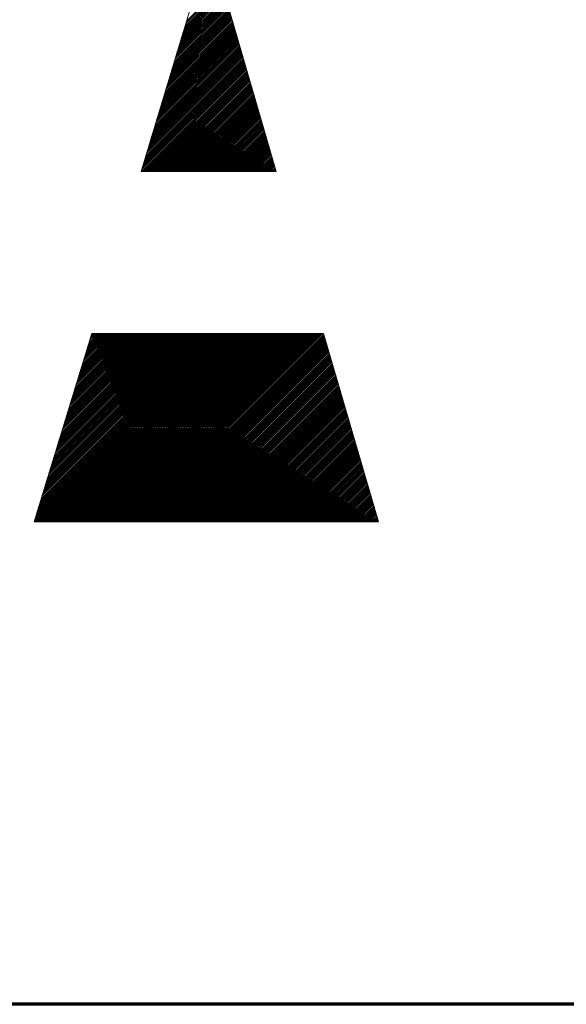
# Model space of a CAD drawing. Units: inches. Extents: x 0.1 to 13.5, y 0.3 to 8.5.
# Drawn here: x 10.7 to 10.8, y 0.5 to 0.8 of the extents above; entities that cross this region are included whole.
import ezdxf

# ---------------------------------------------------------------- set-up
doc = ezdxf.new("R2010")
doc.units = ezdxf.units.IN
doc.header["$LTSCALE"] = 0.8
doc.header["$MEASUREMENT"] = 0
doc.layers.add('Border (ANSI)', color=7, linetype='Continuous', lineweight=70)
doc.layers.add('Title (ANSI)', color=7, linetype='Continuous', lineweight=50)
doc.layers.add('FORMAT', color=5, linetype='Continuous', lineweight=25, true_color=0x0000ff)
doc.styles.add('Text Style107', font='arialbd.ttf')
doc.styles.add('Text Style109', font='arialbd.ttf')
doc.styles.add('Text Style47', font='ARIALN.TTF')
doc.styles.add('Text Style55', font='arial.ttf')
doc.styles.add('Text Style59', font='arial.ttf')

# ---------------------------------------------------------------- blocks, each defined once
blk = doc.blocks.new('Borders Default Border')
at = {"layer": 'Border (ANSI)', "flags": 128}
blk.add_lwpolyline([(0.38, 0.62), (0.38, 10.38), (16.62, 10.38), (16.62, 0.62), (0.38, 0.62)], dxfattribs=at)
blk = doc.blocks.new('Title Blocks ICD TITLE BLOCK MM CUSTOMER')
at = {"layer": 'FORMAT', "color": 7, "linetype": 'Continuous', "lineweight": 5}
for p, q in [((8.04233, 7.4844), (8.06657, 7.56445)), ((8.06657, 7.56445), (8.0897, 7.4844)), ((8.05728, 7.53377), (8.07137, 7.54786)), ((8.05753, 7.5346), (8.07124, 7.54831)), ((8.05778, 7.53543), (8.07111, 7.54875)), ((8.05803, 7.53626), (8.07098, 7.5492)), ((8.05828, 7.53708), (8.07085, 7.54965)), ((8.05528, 7.52716), (8.0724, 7.54428)), ((8.05553, 7.52798), (8.07227, 7.54473)), ((8.05578, 7.52881), (8.07214, 7.54517)), ((8.05603, 7.52964), (8.07201, 7.54562)), ((8.05628, 7.53047), (8.07188, 7.54607)), ((8.05653, 7.53129), (8.07175, 7.54652)), ((8.05678, 7.53212), (8.07162, 7.54696)), ((8.05703, 7.53295), (8.0715, 7.54741)), ((8.05327, 7.52054), (8.07343, 7.5407)), ((8.05352, 7.52136), (8.07331, 7.54115)), ((8.05377, 7.52219), (8.07318, 7.54159)), ((8.05402, 7.52302), (8.07305, 7.54204)), ((8.05428, 7.52385), (8.07292, 7.54249)), ((8.05453, 7.52467), (8.07279, 7.54294)), ((8.05478, 7.5255), (8.07266, 7.54338)), ((8.05503, 7.52633), (8.07253, 7.54383)), ((8.05152, 7.51475), (8.07434, 7.53757)), ((8.05177, 7.51557), (8.07421, 7.53801)), ((8.05202, 7.5164), (8.07408, 7.53846)), ((8.05227, 7.51723), (8.07395, 7.53891)), ((8.05252, 7.51805), (8.07382, 7.53936)), ((8.05277, 7.51888), (8.07369, 7.5398)), ((8.05302, 7.51971), (8.07356, 7.54025)), ((8.04951, 7.50813), (8.07537, 7.53399)), ((8.04977, 7.50895), (8.07524, 7.53443)), ((8.05002, 7.50978), (8.07512, 7.53488)), ((8.05027, 7.51061), (8.07499, 7.53533)), ((8.05052, 7.51144), (8.07486, 7.53578)), ((8.05077, 7.51226), (8.07473, 7.53622)), ((8.05102, 7.51309), (8.0746, 7.53667)), ((8.05127, 7.51392), (8.07447, 7.53712)), ((8.04751, 7.50151), (8.07641, 7.53041)), ((8.04776, 7.50234), (8.07628, 7.53085)), ((8.04801, 7.50316), (8.07615, 7.5313)), ((8.04826, 7.50399), (8.07602, 7.53175)), ((8.04851, 7.50482), (8.07589, 7.5322)), ((8.04876, 7.50564), (8.07576, 7.53264)), ((8.04901, 7.50647), (8.07563, 7.53309)), ((8.04926, 7.5073), (8.0755, 7.53354)), ((8.04551, 7.49489), (8.07744, 7.52683)), ((8.04576, 7.49572), (8.07731, 7.52727)), ((8.04601, 7.49654), (8.07718, 7.52772)), ((8.04626, 7.49737), (8.07705, 7.52817)), ((8.04651, 7.4982), (8.07693, 7.52862)), ((8.04676, 7.49903), (8.0768, 7.52906)), ((8.04701, 7.49985), (8.07667, 7.52951)), ((8.04726, 7.50068), (8.07654, 7.52996)), ((8.04375, 7.4891), (8.07835, 7.52369)), ((8.044, 7.48992), (8.07822, 7.52414)), ((8.04425, 7.49075), (8.07809, 7.52459)), ((8.0445, 7.49158), (8.07796, 7.52504)), ((8.04475, 7.49241), (8.07783, 7.52548)), ((8.045, 7.49323), (8.0777, 7.52593)), ((8.04526, 7.49406), (8.07757, 7.52638)), ((8.0425, 7.48496), (8.07899, 7.52146)), ((8.04252, 7.4844), (8.07912, 7.52101)), ((8.04275, 7.48579), (8.07886, 7.5219)), ((8.043, 7.48662), (8.07874, 7.52235)), ((8.0431, 7.4844), (8.07925, 7.52056)), ((8.04325, 7.48744), (8.07861, 7.5228)), ((8.0435, 7.48827), (8.07848, 7.52325)), ((8.04367, 7.4844), (8.07938, 7.52011)), ((8.04425, 7.4844), (8.07951, 7.51966)), ((8.04483, 7.4844), (8.07964, 7.51922)), ((8.0454, 7.4844), (8.07977, 7.51877)), ((8.04598, 7.4844), (8.0799, 7.51832)), ((8.04656, 7.4844), (8.08003, 7.51787)), ((8.04713, 7.4844), (8.08016, 7.51743)), ((8.04771, 7.4844), (8.08029, 7.51698)), ((8.04829, 7.4844), (8.08042, 7.51653)), ((8.04886, 7.4844), (8.08055, 7.51608)), ((8.04944, 7.4844), (8.08067, 7.51564)), ((8.05002, 7.4844), (8.0808, 7.51519)), ((8.0506, 7.4844), (8.08093, 7.51474)), ((8.05117, 7.4844), (8.08106, 7.51429)), ((8.05175, 7.4844), (8.08119, 7.51385)), ((8.05233, 7.4844), (8.08132, 7.5134)), ((8.0529, 7.4844), (8.08145, 7.51295)), ((8.05348, 7.4844), (8.08158, 7.5125)), ((8.05406, 7.4844), (8.08171, 7.51206)), ((8.05463, 7.4844), (8.08184, 7.51161)), ((8.05521, 7.4844), (8.08197, 7.51116)), ((8.05579, 7.4844), (8.0821, 7.51071)), ((8.05636, 7.4844), (8.08223, 7.51027)), ((8.05694, 7.4844), (8.08236, 7.50982)), ((8.05752, 7.4844), (8.08248, 7.50937)), ((8.05809, 7.4844), (8.08261, 7.50892)), ((8.05867, 7.4844), (8.08274, 7.50848)), ((8.05925, 7.4844), (8.08287, 7.50803)), ((8.05982, 7.4844), (8.083, 7.50758)), ((8.0604, 7.4844), (8.08313, 7.50713)), ((8.06098, 7.4844), (8.08326, 7.50669)), ((8.06155, 7.4844), (8.08339, 7.50624)), ((8.06213, 7.4844), (8.08352, 7.50579)), ((8.06271, 7.4844), (8.08365, 7.50534)), ((8.06329, 7.4844), (8.08378, 7.5049)), ((8.06386, 7.4844), (8.08391, 7.50445)), ((8.06444, 7.4844), (8.08404, 7.504)), ((8.06502, 7.4844), (8.08417, 7.50355)), ((8.06559, 7.4844), (8.08429, 7.50311)), ((8.06617, 7.4844), (8.08442, 7.50266)), ((8.06675, 7.4844), (8.08455, 7.50221)), ((8.06732, 7.4844), (8.08468, 7.50176)), ((8.0679, 7.4844), (8.08481, 7.50132)), ((8.06848, 7.4844), (8.08494, 7.50087)), ((8.06905, 7.4844), (8.08507, 7.50042)), ((8.06963, 7.4844), (8.0852, 7.49997)), ((8.07021, 7.4844), (8.08533, 7.49953)), ((8.07078, 7.4844), (8.08546, 7.49908)), ((8.07136, 7.4844), (8.08559, 7.49863)), ((8.07194, 7.4844), (8.08572, 7.49818)), ((8.07251, 7.4844), (8.08585, 7.49774)), ((8.07309, 7.4844), (8.08597, 7.49729)), ((8.07367, 7.4844), (8.0861, 7.49684)), ((8.07424, 7.4844), (8.08623, 7.49639)), ((8.07482, 7.4844), (8.08636, 7.49595)), ((8.0754, 7.4844), (8.08649, 7.4955)), ((8.07597, 7.4844), (8.08662, 7.49505)), ((8.07655, 7.4844), (8.08675, 7.4946)), ((8.07713, 7.4844), (8.08688, 7.49416)), ((8.07771, 7.4844), (8.08701, 7.49371)), ((8.07828, 7.4844), (8.08714, 7.49326)), ((8.07886, 7.4844), (8.08727, 7.49281)), ((8.07944, 7.4844), (8.0874, 7.49237)), ((8.08001, 7.4844), (8.08753, 7.49192)), ((8.08059, 7.4844), (8.08766, 7.49147)), ((8.08117, 7.4844), (8.08778, 7.49102)), ((8.08174, 7.4844), (8.08791, 7.49058)), ((8.08232, 7.4844), (8.08804, 7.49013)), ((8.0829, 7.4844), (8.08817, 7.48968)), ((8.08347, 7.4844), (8.0883, 7.48923)), ((8.08405, 7.4844), (8.08843, 7.48879)), ((8.08463, 7.4844), (8.08856, 7.48834)), ((8.0852, 7.4844), (8.08869, 7.48789)), ((8.08578, 7.4844), (8.08882, 7.48744)), ((8.08636, 7.4844), (8.08895, 7.487)), ((8.08693, 7.4844), (8.08908, 7.48655)), ((8.08751, 7.4844), (8.08921, 7.4861)), ((8.08809, 7.4844), (8.08934, 7.48565)), ((8.0897, 7.4844), (8.04233, 7.4844)), ((8.08866, 7.4844), (8.08947, 7.48521)), ((8.08924, 7.4844), (8.08959, 7.48476)), ((8.02499, 7.42748), (8.00477, 7.36144)), ((8.00492, 7.36144), (8.07096, 7.42748)), ((8.00496, 7.36205), (8.07039, 7.42748)), ((8.00521, 7.36288), (8.06981, 7.42748)), ((8.00547, 7.36371), (8.06923, 7.42748)), ((8.0055, 7.36144), (8.07154, 7.42748)), ((8.00572, 7.36454), (8.06866, 7.42748)), ((8.00598, 7.36538), (8.06808, 7.42748)), ((8.00608, 7.36144), (8.07212, 7.42748)), ((8.00623, 7.36621), (8.0675, 7.42748)), ((8.00648, 7.36704), (8.06692, 7.42748)), ((8.00665, 7.36144), (8.07269, 7.42748)), ((8.00674, 7.36787), (8.06635, 7.42748)), ((8.00699, 7.3687), (8.06577, 7.42748)), ((8.00723, 7.36144), (8.07327, 7.42748)), ((8.00725, 7.36953), (8.06519, 7.42748)), ((8.0075, 7.37036), (8.06462, 7.42748)), ((8.00776, 7.37119), (8.06404, 7.42748)), ((8.00781, 7.36144), (8.07385, 7.42748)), ((8.00801, 7.37203), (8.06346, 7.42748)), ((8.00827, 7.37286), (8.06289, 7.42748)), ((8.00838, 7.36144), (8.07442, 7.42748)), ((8.00852, 7.37369), (8.06231, 7.42748)), ((8.00877, 7.37452), (8.06173, 7.42748)), ((8.00896, 7.36144), (8.075, 7.42748)), ((8.00903, 7.37535), (8.06116, 7.42748)), ((8.00928, 7.37618), (8.06058, 7.42748)), ((8.00954, 7.37701), (8.06, 7.42748)), ((8.00954, 7.36144), (8.07558, 7.42748)), ((8.00979, 7.37785), (8.05943, 7.42748)), ((8.01005, 7.37868), (8.05885, 7.42748)), ((8.01011, 7.36144), (8.07615, 7.42748)), ((8.0103, 7.37951), (8.05827, 7.42748)), ((8.01056, 7.38034), (8.0577, 7.42748)), ((8.01069, 7.36144), (8.07673, 7.42748)), ((8.01081, 7.38117), (8.05712, 7.42748)), ((8.01106, 7.382), (8.05654, 7.42748)), ((8.01127, 7.36144), (8.07731, 7.42748)), ((8.01132, 7.38283), (8.05597, 7.42748)), ((8.01157, 7.38366), (8.05539, 7.42748)), ((8.01183, 7.3845), (8.05481, 7.42748)), ((8.01184, 7.36144), (8.07788, 7.42748)), ((8.01208, 7.38533), (8.05423, 7.42748)), ((8.01234, 7.38616), (8.05366, 7.42748)), ((8.01242, 7.36144), (8.07846, 7.42748)), ((8.01259, 7.38699), (8.05308, 7.42748)), ((8.01285, 7.38782), (8.0525, 7.42748)), ((8.013, 7.36144), (8.07904, 7.42748)), ((8.0131, 7.38865), (8.05193, 7.42748)), ((8.01335, 7.38948), (8.05135, 7.42748)), ((8.01358, 7.36144), (8.07961, 7.42748)), ((8.01361, 7.39031), (8.05077, 7.42748)), ((8.01386, 7.39115), (8.0502, 7.42748)), ((8.01412, 7.39198), (8.04962, 7.42748)), ((8.01415, 7.36144), (8.08019, 7.42748)), ((8.01437, 7.39281), (8.04904, 7.42748)), ((8.01463, 7.39364), (8.04847, 7.42748)), ((8.01473, 7.36144), (8.08077, 7.42748)), ((8.01488, 7.39447), (8.04789, 7.42748)), ((8.01514, 7.3953), (8.04731, 7.42748)), ((8.01531, 7.36144), (8.08134, 7.42748)), ((8.01539, 7.39613), (8.04674, 7.42748)), ((8.01564, 7.39696), (8.04616, 7.42748)), ((8.01588, 7.36144), (8.08192, 7.42748)), ((8.0159, 7.3978), (8.04558, 7.42748)), ((8.01615, 7.39863), (8.04501, 7.42748)), ((8.01641, 7.39946), (8.04443, 7.42748)), ((8.01646, 7.36144), (8.0825, 7.42748)), ((8.01666, 7.40029), (8.04385, 7.42748)), ((8.01692, 7.40112), (8.04328, 7.42748)), ((8.01704, 7.36144), (8.08308, 7.42748)), ((8.01717, 7.40195), (8.0427, 7.42748)), ((8.01743, 7.40278), (8.04212, 7.42748)), ((8.01761, 7.36144), (8.08365, 7.42748)), ((8.01768, 7.40361), (8.04155, 7.42748)), ((8.01793, 7.40445), (8.04097, 7.42748)), ((8.01819, 7.40528), (8.04039, 7.42748)), ((8.01819, 7.36144), (8.08423, 7.42748)), ((8.01844, 7.40611), (8.03981, 7.42748)), ((8.0187, 7.40694), (8.03924, 7.42748)), ((8.01877, 7.36144), (8.08481, 7.42748)), ((8.01895, 7.40777), (8.03866, 7.42748)), ((8.01921, 7.4086), (8.03808, 7.42748)), ((8.01934, 7.36144), (8.08538, 7.42748)), ((8.01946, 7.40943), (8.03751, 7.42748)), ((8.01972, 7.41026), (8.03693, 7.42748)), ((8.01992, 7.36144), (8.08596, 7.42748)), ((8.01997, 7.4111), (8.03635, 7.42748)), ((8.02023, 7.41193), (8.03578, 7.42748)), ((8.02048, 7.41276), (8.0352, 7.42748)), ((8.0205, 7.36144), (8.08654, 7.42748)), ((8.02073, 7.41359), (8.03462, 7.42748)), ((8.02099, 7.41442), (8.03405, 7.42748)), ((8.02107, 7.36144), (8.08711, 7.42748)), ((8.02124, 7.41525), (8.03347, 7.42748)), ((8.0215, 7.41608), (8.03289, 7.42748)), ((8.02165, 7.36144), (8.08769, 7.42748)), ((8.02175, 7.41691), (8.03232, 7.42748)), ((8.02201, 7.41775), (8.03174, 7.42748)), ((8.02223, 7.36144), (8.08827, 7.42748)), ((8.02226, 7.41858), (8.03116, 7.42748)), ((8.02252, 7.41941), (8.03059, 7.42748)), ((8.02277, 7.42024), (8.03001, 7.42748)), ((8.0228, 7.36144), (8.08884, 7.42748)), ((8.02302, 7.42107), (8.02943, 7.42748)), ((8.02328, 7.4219), (8.02886, 7.42748)), ((8.02338, 7.36144), (8.08942, 7.42748)), ((8.02353, 7.42273), (8.02828, 7.42748)), ((8.02379, 7.42357), (8.0277, 7.42748)), ((8.02396, 7.36144), (8.09, 7.42748)), ((8.02404, 7.4244), (8.02712, 7.42748)), ((8.0243, 7.42523), (8.02655, 7.42748)), ((8.02453, 7.36144), (8.09057, 7.42748)), ((8.02455, 7.42606), (8.02597, 7.42748)), ((8.02481, 7.42689), (8.02539, 7.42748)), ((8.10637, 7.42748), (8.02499, 7.42748)), ((8.02511, 7.36144), (8.09115, 7.42748)), ((8.02569, 7.36144), (8.09173, 7.42748)), ((8.02626, 7.36144), (8.0923, 7.42748)), ((8.02684, 7.36144), (8.09288, 7.42748)), ((8.02742, 7.36144), (8.09346, 7.42748)), ((8.028, 7.36144), (8.09403, 7.42748)), ((8.02857, 7.36144), (8.09461, 7.42748)), ((8.02915, 7.36144), (8.09519, 7.42748)), ((8.02973, 7.36144), (8.09577, 7.42748)), ((8.0303, 7.36144), (8.09634, 7.42748)), ((8.03088, 7.36144), (8.09692, 7.42748)), ((8.03146, 7.36144), (8.0975, 7.42748)), ((8.03203, 7.36144), (8.09807, 7.42748)), ((8.03261, 7.36144), (8.09865, 7.42748)), ((8.03319, 7.36144), (8.09923, 7.42748)), ((8.03376, 7.36144), (8.0998, 7.42748)), ((8.03434, 7.36144), (8.10038, 7.42748)), ((8.03492, 7.36144), (8.10096, 7.42748)), ((8.03549, 7.36144), (8.10153, 7.42748)), ((8.03607, 7.36144), (8.10211, 7.42748)), ((8.03665, 7.36144), (8.10269, 7.42748)), ((8.03722, 7.36144), (8.10326, 7.42748)), ((8.0378, 7.36144), (8.10384, 7.42748)), ((8.03838, 7.36144), (8.10442, 7.42748)), ((8.03895, 7.36144), (8.10499, 7.42748)), ((8.03953, 7.36144), (8.10557, 7.42748)), ((8.04011, 7.36144), (8.10615, 7.42748)), ((8.04069, 7.36144), (8.10645, 7.42721)), ((8.04126, 7.36144), (8.10658, 7.42676)), ((8.12572, 7.36144), (8.10637, 7.42748)), ((8.04184, 7.36144), (8.10671, 7.42631)), ((8.04242, 7.36144), (8.10684, 7.42587)), ((8.04299, 7.36144), (8.10697, 7.42542)), ((8.04357, 7.36144), (8.1071, 7.42498)), ((8.04415, 7.36144), (8.10724, 7.42453)), ((8.04472, 7.36144), (8.10737, 7.42408)), ((8.0453, 7.36144), (8.1075, 7.42364)), ((8.04588, 7.36144), (8.10763, 7.42319)), ((8.04645, 7.36144), (8.10776, 7.42274)), ((8.04703, 7.36144), (8.10789, 7.4223)), ((8.04761, 7.36144), (8.10802, 7.42185)), ((8.04818, 7.36144), (8.10815, 7.42141)), ((8.04876, 7.36144), (8.10828, 7.42096)), ((8.04934, 7.36144), (8.10841, 7.42051)), ((8.04991, 7.36144), (8.10854, 7.42007)), ((8.05049, 7.36144), (8.10867, 7.41962)), ((8.05107, 7.36144), (8.1088, 7.41918)), ((8.05164, 7.36144), (8.10893, 7.41873)), ((8.05222, 7.36144), (8.10906, 7.41828)), ((8.0528, 7.36144), (8.1092, 7.41784)), ((8.05337, 7.36144), (8.10933, 7.41739)), ((8.05395, 7.36144), (8.10946, 7.41694)), ((8.05453, 7.36144), (8.10959, 7.4165)), ((8.05511, 7.36144), (8.10972, 7.41605)), ((8.05568, 7.36144), (8.10985, 7.41561)), ((8.05626, 7.36144), (8.10998, 7.41516)), ((8.05684, 7.36144), (8.11011, 7.41471)), ((8.05741, 7.36144), (8.11024, 7.41427)), ((8.05799, 7.36144), (8.11037, 7.41382)), ((8.05857, 7.36144), (8.1105, 7.41338)), ((8.05914, 7.36144), (8.11063, 7.41293)), ((8.05972, 7.36144), (8.11076, 7.41248)), ((8.0603, 7.36144), (8.11089, 7.41204)), ((8.06087, 7.36144), (8.11103, 7.41159)), ((8.06145, 7.36144), (8.11116, 7.41115)), ((8.06203, 7.36144), (8.11129, 7.4107)), ((8.0626, 7.36144), (8.11142, 7.41025)), ((8.06318, 7.36144), (8.11155, 7.40981)), ((8.06376, 7.36144), (8.11168, 7.40936)), ((8.06433, 7.36144), (8.11181, 7.40891)), ((8.06491, 7.36144), (8.11194, 7.40847)), ((8.06549, 7.36144), (8.11207, 7.40802)), ((8.06606, 7.36144), (8.1122, 7.40758)), ((8.06664, 7.36144), (8.11233, 7.40713)), ((8.06722, 7.36144), (8.11246, 7.40668)), ((8.0678, 7.36144), (8.11259, 7.40624)), ((8.06837, 7.36144), (8.11272, 7.40579)), ((8.06895, 7.36144), (8.11285, 7.40535)), ((8.06953, 7.36144), (8.11299, 7.4049)), ((8.0701, 7.36144), (8.11312, 7.40445)), ((8.07068, 7.36144), (8.11325, 7.40401)), ((8.07126, 7.36144), (8.11338, 7.40356)), ((8.07183, 7.36144), (8.11351, 7.40312)), ((8.07241, 7.36144), (8.11364, 7.40267)), ((8.07299, 7.36144), (8.11377, 7.40222)), ((8.07356, 7.36144), (8.1139, 7.40178)), ((8.07414, 7.36144), (8.11403, 7.40133)), ((8.07472, 7.36144), (8.11416, 7.40088)), ((8.07529, 7.36144), (8.11429, 7.40044)), ((8.07587, 7.36144), (8.11442, 7.39999)), ((8.07645, 7.36144), (8.11455, 7.39955)), ((8.07702, 7.36144), (8.11468, 7.3991)), ((8.0776, 7.36144), (8.11481, 7.39865)), ((8.07818, 7.36144), (8.11495, 7.39821)), ((8.07875, 7.36144), (8.11508, 7.39776)), ((8.07933, 7.36144), (8.11521, 7.39732)), ((8.07991, 7.36144), (8.11534, 7.39687)), ((8.08048, 7.36144), (8.11547, 7.39642)), ((8.08106, 7.36144), (8.1156, 7.39598)), ((8.08164, 7.36144), (8.11573, 7.39553)), ((8.08222, 7.36144), (8.11586, 7.39508)), ((8.08279, 7.36144), (8.11599, 7.39464)), ((8.08337, 7.36144), (8.11612, 7.39419)), ((8.08395, 7.36144), (8.11625, 7.39375)), ((8.08452, 7.36144), (8.11638, 7.3933)), ((8.0851, 7.36144), (8.11651, 7.39285)), ((8.08568, 7.36144), (8.11664, 7.39241)), ((8.08625, 7.36144), (8.11678, 7.39196)), ((8.08683, 7.36144), (8.11691, 7.39152)), ((8.08741, 7.36144), (8.11704, 7.39107)), ((8.08798, 7.36144), (8.11717, 7.39062)), ((8.08856, 7.36144), (8.1173, 7.39018)), ((8.08914, 7.36144), (8.11743, 7.38973)), ((8.08971, 7.36144), (8.11756, 7.38929)), ((8.09029, 7.36144), (8.11769, 7.38884)), ((8.09087, 7.36144), (8.11782, 7.38839)), ((8.09144, 7.36144), (8.11795, 7.38795)), ((8.09202, 7.36144), (8.11808, 7.3875)), ((8.0926, 7.36144), (8.11821, 7.38705)), ((8.09317, 7.36144), (8.11834, 7.38661)), ((8.09375, 7.36144), (8.11847, 7.38616)), ((8.09433, 7.36144), (8.1186, 7.38572)), ((8.09491, 7.36144), (8.11874, 7.38527)), ((8.09548, 7.36144), (8.11887, 7.38482)), ((8.09606, 7.36144), (8.119, 7.38438)), ((8.09664, 7.36144), (8.11913, 7.38393)), ((8.09721, 7.36144), (8.11926, 7.38349)), ((8.09779, 7.36144), (8.11939, 7.38304)), ((8.09837, 7.36144), (8.11952, 7.38259)), ((8.09894, 7.36144), (8.11965, 7.38215)), ((8.09952, 7.36144), (8.11978, 7.3817)), ((8.1001, 7.36144), (8.11991, 7.38125)), ((8.10067, 7.36144), (8.12004, 7.38081)), ((8.10125, 7.36144), (8.12017, 7.38036)), ((8.10183, 7.36144), (8.1203, 7.37992)), ((8.1024, 7.36144), (8.12043, 7.37947)), ((8.10298, 7.36144), (8.12056, 7.37902)), ((8.10356, 7.36144), (8.1207, 7.37858)), ((8.10413, 7.36144), (8.12083, 7.37813)), ((8.10471, 7.36144), (8.12096, 7.37769)), ((8.10529, 7.36144), (8.12109, 7.37724)), ((8.10586, 7.36144), (8.12122, 7.37679)), ((8.10644, 7.36144), (8.12135, 7.37635)), ((8.10702, 7.36144), (8.12148, 7.3759)), ((8.10759, 7.36144), (8.12161, 7.37546)), ((8.10817, 7.36144), (8.12174, 7.37501)), ((8.10875, 7.36144), (8.12187, 7.37456)), ((8.10933, 7.36144), (8.122, 7.37412)), ((8.1099, 7.36144), (8.12213, 7.37367)), ((8.11048, 7.36144), (8.12226, 7.37322)), ((8.11106, 7.36144), (8.12239, 7.37278)), ((8.11163, 7.36144), (8.12253, 7.37233)), ((8.11221, 7.36144), (8.12266, 7.37189)), ((8.11279, 7.36144), (8.12279, 7.37144)), ((8.11336, 7.36144), (8.12292, 7.37099)), ((8.11394, 7.36144), (8.12305, 7.37055)), ((8.11452, 7.36144), (8.12318, 7.3701)), ((8.11509, 7.36144), (8.12331, 7.36966)), ((8.11567, 7.36144), (8.12344, 7.36921)), ((8.11625, 7.36144), (8.12357, 7.36876)), ((8.11682, 7.36144), (8.1237, 7.36832)), ((8.1174, 7.36144), (8.12383, 7.36787)), ((8.11798, 7.36144), (8.12396, 7.36743)), ((8.11855, 7.36144), (8.12409, 7.36698)), ((8.11913, 7.36144), (8.12422, 7.36653)), ((8.11971, 7.36144), (8.12435, 7.36609)), ((8.12028, 7.36144), (8.12449, 7.36564)), ((8.12086, 7.36144), (8.12462, 7.36519)), ((8.12144, 7.36144), (8.12475, 7.36475)), ((8.00477, 7.36144), (8.12572, 7.36144)), ((8.12202, 7.36144), (8.12488, 7.3643)), ((8.12259, 7.36144), (8.12501, 7.36386)), ((8.12317, 7.36144), (8.12514, 7.36341)), ((8.12375, 7.36144), (8.12527, 7.36296)), ((8.12432, 7.36144), (8.1254, 7.36252)), ((8.1249, 7.36144), (8.12553, 7.36207)), ((8.12548, 7.36144), (8.12566, 7.36163))]:
    blk.add_line(p, q, dxfattribs=at)
at = {"layer": 'Title (ANSI)'}
blk.add_line((11.26137, 7.19206), (3.26137, 7.19206), dxfattribs=at)
for tag, p, height, style in [('<TITLE_1>_001', (4.10408, 8.34541), 0.08, 'Text Style59'), ('<PART_NUMBER>_001', (8.34531, 7.88214), 0.24, 'Text Style109'), ('Sheet_Size_001', (7.36508, 7.90552), 0.13, 'Text Style55'), ('<REVISION_NUMBER>_001', (10.78676, 7.85278), 0.18, 'Text Style107'), ('Sheet_Number_001', (10.80007, 7.2619), 0.08, 'Text Style59'), ('Number_of_sheets_001', (11.09697, 7.2619), 0.08, 'Text Style59'), ('COPYRIGHT_YEAR_001', (4.6229, 7.27065), 0.07, 'Text Style47'), ('SCALE_001', (9.82544, 7.2503), 0.08, 'Text Style59')]:
    blk.add_attdef(tag, p, '', height=height, dxfattribs=dict(at, style=style))

msp = doc.modelspace()

# ---------------------------------------------------------------- block references
at = {"xscale": 0.8, "yscale": 0.8, "zscale": 0.8}
for name, p in [('Borders Default Border', (0, 0)), ('Title Blocks ICD TITLE BLOCK MM CUSTOMER', (4.2869, -5.25765))]:
    msp.add_blockref(name, p, dxfattribs=at)

doc.saveas('drawing.dxf')
